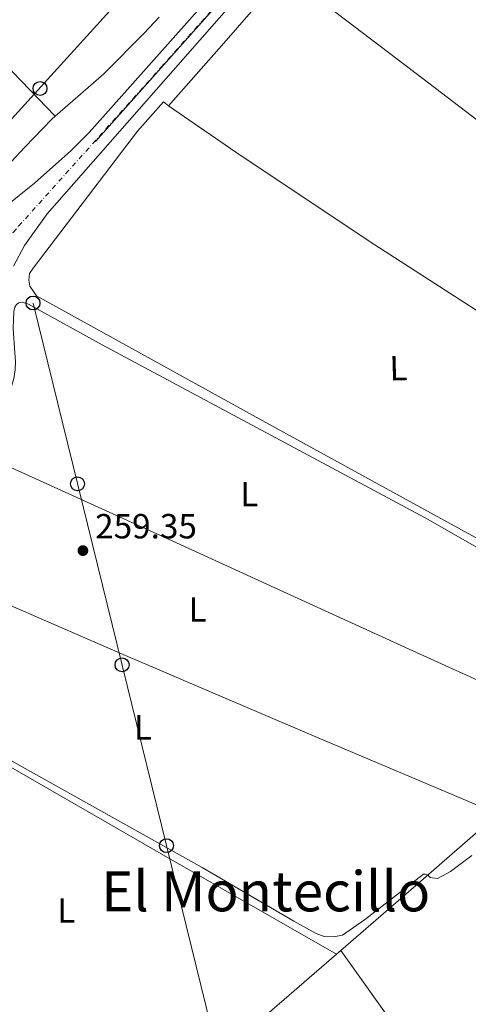
# Model space of a CAD drawing. Units: metres. Extents: x 622541 to 626034, y 4646217 to 4648589.
# Drawn here: x 624741 to 624869, y 4646505 to 4646788 of the extents above; entities that cross this region are included whole.
import ezdxf
from ezdxf.enums import TextEntityAlignment as Align

# ---------------------------------------------------------------- set-up
doc = ezdxf.new("R2010")
doc.units = ezdxf.units.M
doc.header["$MEASUREMENT"] = 0
doc.linetypes.add('DGN Style 4', pattern=[2.7856150101045474, 1.391937544087219, -0.6959687720436097, 0.001739921930109024, -0.6959687720436097])
for name, color, linetype, lineweight in [('Acequia de obra', 4, 'Continuous', 0), ('Acequia sin especificar', 4, 'Continuous', 0), ('Carretera', 9, 'Continuous', 0), ('Cota de punto acotado terreno', 7, 'Continuous', 0), ('Curva de nivel intermedia', 30, 'Continuous', 0), ('Eje de carretera', 7, 'DGN Style 4', 0), ('Etiqueta de uso rústico', 92, 'Continuous', 0), ('Línea  de muro-pared o tapia', 1, 'Continuous', 13), ('Línea blanca (vial)', 7, 'Continuous', 13), ('Línea de cambio de uso (parcela vista)', 92, 'Continuous', 0), ('Línea telefónica', 7, 'Continuous', 0), ('Poste telefónico', 7, 'Continuous', 0), ('Punto acotado terreno (símbolo)', 7, 'Continuous', 0), ('Texto de Área (paraje) menor', 7, 'Continuous', 0), ('Tubería', 7, 'Continuous', 0)]:
    doc.layers.add(name, color=color, linetype=linetype, lineweight=lineweight)
doc.styles.add('Style-Arial', font='arial.ttf')

# ---------------------------------------------------------------- blocks, each defined once
blk = doc.blocks.new('5PATER')
at = {"layer": 'Acequia de obra', "linetype": 'Continuous', "lineweight": 0}
h = blk.add_hatch(color=51, dxfattribs=at)
edge = h.paths.add_edge_path()
edge.add_ellipse((0, 0), major_axis=(-0.1095731443231308, -0.1110710700762829), ratio=0.9994222409660317, start_angle=0, end_angle=360)
blk = doc.blocks.new('5PTT')
at = {"layer": 'Línea  de muro-pared o tapia', "color": 7, "linetype": 'Continuous', "lineweight": 30}
blk.add_circle((2.382683753967285e-05, 4.306399822235108e-05), 0.1995000005932858, dxfattribs=at)
blk = doc.blocks.new('*U12')
at = {"layer": 'Carretera', "color": 9, "linetype": 'Continuous', "lineweight": 0}
for points in [[(624735.9400000008, 4646733.590000001, 258.9900000000052), (624744.7600000007, 4646740.62, 258.9900000000052), (624755.140000001, 4646749.890000002, 258.9900000000052), (624760.4099999992, 4646755.219999998, 258.9900000000052), (624807.8399999999, 4646808.559999999, 258.1199999999953)], [(624815.7700000004, 4646808.679999999, 257.9900000000052), (624748.4200000019, 4646731.890000002, 258.8500000000058), (624741.8799999997, 4646722.760000001, 259.0299999999988), (624738.7100000001, 4646716.870000001, 259.2200000000012)]]:
    blk.add_polyline3d(points, dxfattribs=at)

msp = doc.modelspace()

# ---------------------------------------------------------------- linework, layer by layer
at = {"layer": 'Acequia sin especificar', "color": 4, "linetype": 'Continuous', "lineweight": 0, "extrusion": (0.6168608778167661, -0.7017401365816036, 0.3564315335791169), "elevation": -2875122.029560541, "flags": 128}
msp.add_lwpolyline([(3537034.053132043, 1097101.5597785), (3537062.554809819, 1097101.120957362), (3537092.131795406, 1097100.757056906)], dxfattribs=at)
at = {"layer": 'Acequia sin especificar', "color": 4, "linetype": 'Continuous', "lineweight": 0, "extrusion": (-0.09208324848117029, 0.1255680691732405, 0.98780227543434), "elevation": 526176.1701076309, "flags": 128}
msp.add_lwpolyline([(-3251649.837778346, -3336235.801305822), (-3251650.715146979, -3336235.865526369), (-3251651.406504862, -3336235.929746915)], dxfattribs=at)
at = {"layer": 'Acequia sin especificar', "color": 4, "linetype": 'Continuous', "lineweight": 0, "extrusion": (-0.6403781644306344, 0.7429641524752031, 0.1947307748078224), "elevation": 3052119.951104206, "flags": 128}
msp.add_lwpolyline([(-3506829.349039553, -605674.4013094873), (-3506861.907219487, -605674.4930660072), (-3506890.227816121, -605674.9008727618)], dxfattribs=at)
at = {"layer": 'Curva de nivel intermedia', "color": 30, "linetype": 'Continuous', "lineweight": 0, "elevation": 260.0000000000001, "flags": 128}
msp.add_lwpolyline([(624870.1100000015, 4646547.77), (624863.9400000002, 4646543.199999998), (624861.7200000006, 4646541.910000001), (624860.2600000009, 4646541.23), (624858.2000000002, 4646541.49), (624857.5300000019, 4646542.119999998), (624856.8099999998, 4646542.470000001), (624856.2199999997, 4646542.460000001), (624839.3100000008, 4646529.359999998), (624833.040000001, 4646524.890000001), (624830.4800000016, 4646524.449999999), (624827.8200000018, 4646524.600000001), (624825.4700000006, 4646525.449999998), (624819.1200000002, 4646528.949999999), (624792.8200000012, 4646544.350000001), (624712.9200000003, 4646588.960000001)], dxfattribs=at)
at = {"layer": 'Eje de carretera', "color": 7, "linetype": 'DGN Style 4', "lineweight": 0}
msp.add_polyline3d([(624732.7300000006, 4646719.930000001, 259.1900000000023), (624738.6400000004, 4646726.530000002, 259.0099999999948), (624740.2299999995, 4646728.300000001, 258.9900000000052), (624781.1000000021, 4646773.930000001, 258.5299999999989), (624811.8, 4646808.620000003, 258.0500000000029), (624859.3899999993, 4646861.980000002, 257.2799999999988), (624878.4200000018, 4646882.850000001, 257.0700000000069)], dxfattribs=at)
at = {"layer": 'Línea blanca (vial)', "color": 7, "linetype": 'Continuous', "lineweight": 13, "extrusion": (0.104397720899812, 0.1037128832372242, 0.989113114725281), "elevation": 547370.8193764082, "flags": 128}
msp.add_lwpolyline([(2856205.868889909, -3677355.008833923), (2855950.663381018, -3677352.15474351), (2855860.914683712, -3677349.300653097)], dxfattribs=at)
at = {"layer": 'Línea blanca (vial)', "color": 7, "linetype": 'Continuous', "lineweight": 13}
for points in [[(625298.7099999996, 4647356.27, 255.0399999999935), (625268.2100000007, 4647322.660000003, 255.0399999999935), (625141.8099999989, 4647180.920000002, 255.050000000003), (625086.1499999984, 4647118.770000001, 255.6199999999953), (625052.1799999981, 4647080.820000002, 255.8099999999976), (625021.5000000002, 4647046.34, 255.5500000000031), (624917.6600000004, 4646931.270000001, 256.6600000000035), (624876.589999999, 4646884.830000003, 256.820000000007), (624838.5199999994, 4646843.09, 257.3099999999977), (624807.8399999993, 4646808.559999999, 258.1199999999953), (624760.4099999988, 4646755.219999999, 258.9900000000052), (624755.1400000004, 4646749.890000002, 258.9900000000052), (624744.7600000004, 4646740.620000001, 258.9900000000052), (624735.9400000002, 4646733.590000001, 258.9900000000052), (624724.7699999989, 4646726.38, 258.9900000000052)], [(624918.2699999984, 4646922.670000002, 256.6699999999982), (624880.2500000002, 4646880.880000001, 257.3099999999977), (624815.7699999998, 4646808.680000001, 257.9900000000053), (624748.4200000014, 4646731.890000002, 258.8500000000058), (624741.8799999991, 4646722.760000002, 259.0299999999988), (624738.7099999996, 4646716.870000003, 259.2200000000012)]]:
    msp.add_polyline3d(points, dxfattribs=at)
at = {"layer": 'Línea de cambio de uso (parcela vista)', "color": 92, "linetype": 'Continuous', "lineweight": 0, "extrusion": (-0.02707548430036941, -0.02793953330921204, 0.9992428636864834), "elevation": -146491.3734384248, "flags": 128}
msp.add_lwpolyline([(-2784855.943916941, 3769015.503956113), (-2784914.74810499, 3769015.890924106), (-2784973.566433431, 3769016.277724952), (-2785015.463673356, 3769016.532067516), (-2785030.735074345, 3769016.785867034), (-2785057.368169051, 3769017.225430374), (-2785072.870110444, 3769017.660290708), (-2785088.365314769, 3769018.07423462)], dxfattribs=at)
at = {"layer": 'Línea de cambio de uso (parcela vista)', "color": 92, "linetype": 'Continuous', "lineweight": 0, "extrusion": (-0.1318763545041755, 0.1240753967159473, 0.9834703468089261), "elevation": 494409.5000505536, "flags": 128}
msp.add_lwpolyline([(-3812454.73681664, -2683934.992335232), (-3812478.763266342, -2683935.765520034), (-3812503.602336868, -2683936.744227022), (-3812505.252793006, -2683936.814842265)], dxfattribs=at)
at = {"layer": 'Línea de cambio de uso (parcela vista)', "color": 92, "linetype": 'Continuous', "lineweight": 0, "extrusion": (0.5056754626116199, 0.6621912698879927, 0.5529873855673854), "elevation": 3393168.321292571, "flags": 128}
msp.add_lwpolyline([(2323630.929059132, -2251733.091303831), (2323581.009259248, -2251733.121230004), (2323531.089459363, -2251733.14282428), (2323483.635462681, -2251733.079301761), (2323436.194471523, -2251733.238171848), (2323420.130624645, -2251733.403101153), (2323404.058830102, -2251733.571386621)], dxfattribs=at)
at = {"layer": 'Línea de cambio de uso (parcela vista)', "color": 92, "linetype": 'Continuous', "lineweight": 0, "extrusion": (-0.4092246734599785, -0.8976418088415475, 0.1636286944617256), "elevation": -4426651.114342685, "flags": 128}
msp.add_lwpolyline([(-1359074.94720353, 734486.0486749426), (-1359049.50832656, 734486.5352327705), (-1359006.825360839, 734486.6052888578), (-1358967.070424267, 734486.4224937435), (-1358927.323784006, 734486.3413285619), (-1358899.125611782, 734486.5434956785), (-1358870.922488656, 734486.7379651988)], dxfattribs=at)
at = {"layer": 'Línea de cambio de uso (parcela vista)', "color": 92, "linetype": 'Continuous', "lineweight": 0, "extrusion": (-0.04892128041572687, -0.1112919803592533, 0.9925828949917491), "elevation": -547435.9746235311, "flags": 128}
msp.add_lwpolyline([(-1297788.532549076, 4471805.896194842), (-1297847.23637225, 4471805.122807246), (-1297905.950760392, 4471804.4978203), (-1297956.615716575, 4471804.302115537), (-1297989.407812842, 4471804.251048323)], dxfattribs=at)
at = {"layer": 'Línea de cambio de uso (parcela vista)', "color": 92, "linetype": 'Continuous', "lineweight": 0, "extrusion": (-0.3777982456846434, -0.6558768186047725, 0.6535243563743345), "elevation": -3283433.763194853, "flags": 128}
msp.add_lwpolyline([(-1777980.815200192, 2835314.229823397), (-1777969.50211097, 2835314.310505312), (-1777924.779169283, 2835314.546903936), (-1777867.638828774, 2835314.691072652), (-1777810.492179446, 2835314.784714341)], dxfattribs=at)
at = {"layer": 'Línea de cambio de uso (parcela vista)', "color": 92, "linetype": 'Continuous', "lineweight": 0, "extrusion": (0.6188234744950106, 0.707986017058498, 0.3403135422864732), "elevation": 3676347.000039014, "flags": 128}
msp.add_lwpolyline([(2587554.533916687, -1330249.167384243), (2587538.609391576, -1330249.167384243), (2587457.660453316, -1330248.593106781)], dxfattribs=at)
at = {"layer": 'Línea de cambio de uso (parcela vista)', "color": 92, "linetype": 'Continuous', "lineweight": 0}
for points in [[(624750.7199999997, 4646759.869999999, 258.820000000007), (624713.9800000006, 4646798.01, 258.7599999999948), (624705.3499999996, 4646806.960000001, 258.7400000000052), (624677.2300000006, 4646836.140000001, 258.6999999999971), (624642.4600000001, 4646873.01, 258.8699999999953), (624607.54, 4646909.74, 258.8899999999995), (624587.1600000003, 4646930.560000001, 258.6900000000023), (624566.79, 4646951.380000001, 258.4900000000052), (624565.7300000006, 4646952.390000001, 258.7700000000041)], [(624750.7199999997, 4646759.869999999, 258.820000000007), (624757.2100000001, 4646765.51, 258.7400000000052), (624764.6600000003, 4646772.01, 258.6399999999995), (624776.3399999999, 4646783.75, 258.4400000000023), (624780.5300000003, 4646788.25, 258.3699999999953)], [(624783.1299999999, 4646762.84, 258.9600000000065), (624781.7000000002, 4646764.02, 258.0899999999965), (624774.2800000003, 4646755.539999999, 258.0899999999965), (624744.3899999997, 4646716.289999999, 258.5200000000041), (624743.3799999999, 4646714.75, 258.5200000000041), (624743.1100000005, 4646712.82, 258.0899999999965), (624743.4100000003, 4646711.15, 258.0899999999965), (624745.3499999996, 4646708.350000001, 258.0899999999965), (624811.0499999998, 4646671.99, 258.5200000000041), (624931.0800000001, 4646606.15, 259.4199999999983)], [(624970.1100000005, 4646640.02, 258.570000000007), (624925.5599999997, 4646669, 259.0200000000041), (624881.0199999996, 4646697.970000001, 259.4700000000012), (624842.3200000003, 4646722.960000001, 259.5599999999977), (624803.9600000001, 4646748.470000001, 259.2200000000012), (624793.5499999998, 4646755.66, 259.0899999999965), (624783.1299999999, 4646762.84, 258.9600000000065)], [(624750.7199999997, 4646759.869999999, 258.820000000007), (624749.75, 4646759.02, 258.8300000000018), (624741.9800000006, 4646751.029999999, 258.8800000000047), (624734.3200000003, 4646742.890000001, 258.8899999999995)], [(624928.3300000001, 4646603.77, 259.5), (624856.7000000002, 4646644.65, 259.070000000007), (624764.1799999997, 4646694.279999999, 258.6300000000047), (624743.0099999999, 4646705.960000001, 258.6300000000047), (624741.2800000003, 4646706.560000001, 258.6300000000047), (624740.2699999996, 4646706.359999999, 258.6300000000047), (624739.5999999996, 4646705.859999999, 258.6300000000047), (624739.1500000004, 4646705.07, 258.6300000000047), (624738.8799999999, 4646703.800000001, 258.6300000000047), (624738.7000000002, 4646699.100000001, 258.6300000000047), (624739.1600000003, 4646691.980000001, 259.070000000007), (624739.3700000001, 4646689.529999999, 258.9199999999983), (624739.2699999996, 4646687.07, 258.8099999999977), (624738.8700000001, 4646684.65, 258.7200000000012), (624738.1699999999, 4646682.300000001, 258.6600000000035), (624737.1799999997, 4646680.050000001, 258.6300000000047), (624735.9100000003, 4646677.939999999, 258.6300000000047), (624734.3899999997, 4646676.01, 258.6600000000035), (624732.6399999997, 4646674.289999999, 258.7200000000012), (624730.6900000004, 4646672.800000001, 258.8099999999977), (624728.5700000003, 4646671.560000001, 258.9199999999983), (624726.3099999997, 4646670.600000001, 259.070000000007), (624718.8399999999, 4646667.720000001, 259.5)], [(624832.5199999996, 4646520.49, 261.3600000000006), (624855.8099999997, 4646487.92, 261.6000000000058), (624879.0999999996, 4646455.350000001, 261.8399999999965), (624902.1699999999, 4646422.99, 262.0399999999936), (624924.7999999998, 4646390.32, 261.8399999999965), (624933.5, 4646377.41, 261.6300000000047), (624940.8700000001, 4646363.58, 260.6699999999983)]]:
    msp.add_polyline3d(points, dxfattribs=at)
at = {"layer": 'Línea telefónica', "color": 7, "linetype": 'Continuous', "lineweight": 0}
for points in [[(624880.9500000003, 4646919.53, 257.5099999999948), (624855.4100000011, 4646889.069999999, 257.6100000000006), (624827.2500000001, 4646858.220000001, 257.8000000000029), (624800.8200000013, 4646828.59, 257.9900000000052), (624771.9499999996, 4646796.399999999, 258.3999999999942), (624722.1000000006, 4646741.420000004, 258.8800000000047)], [(624744.3500000017, 4646706.27, 258.4799999999959), (624808.1299999983, 4646446.859999999, 262.3399999999965), (624886.6700000024, 4646328.559999998, 261.4700000000012), (624954.149999998, 4646259.28, 261.75)]]:
    msp.add_polyline3d(points, dxfattribs=at)
at = {"layer": 'Tubería', "color": 7, "linetype": 'Continuous', "lineweight": 0}
msp.add_polyline3d([(624811.8000000005, 4646808.620000001, 258.0500000000029), (624801.1200000008, 4646796.41, 258.1999999999971), (624774.7600000014, 4646766.710000001, 258.6300000000047), (624762.269999999, 4646752.649999998, 258.7799999999988)], dxfattribs=at)

# ---------------------------------------------------------------- block references
at = {"layer": 'Carretera', "color": 9, "linetype": 'Continuous', "lineweight": 0}
msp.add_blockref('*U12', (0, 0), dxfattribs=at)
at = {"layer": 'Poste telefónico', "color": 7, "linetype": 'Continuous', "lineweight": 0, "xscale": 10, "yscale": 10, "zscale": 10}
for p in [(624746.3500000022, 4646767.789999999, 258.7899999999936), (624744.3500000017, 4646706.27, 258.4799999999959), (624757.1100000001, 4646654.390000002, 259.8899999999995), (624769.8599999996, 4646602.499999999, 260.4400000000023), (624782.6200000002, 4646550.620000001, 260.0200000000041)]:
    msp.add_blockref('5PTT', p, dxfattribs=at)
at = {"layer": 'Punto acotado terreno (símbolo)', "color": 7, "linetype": 'Continuous', "lineweight": 0, "xscale": 10, "yscale": 10, "zscale": 10}
msp.add_blockref('5PATER', (624758.6499999975, 4646635.25, 259.3500000000054), dxfattribs=at)

# ---------------------------------------------------------------- texts
at = {"layer": 'Cota de punto acotado terreno', "color": 7, "linetype": 'Continuous', "lineweight": 0, "style": 'Style-Arial'}
msp.add_text('259.35', height=7.000000000000002, dxfattribs=at).set_placement((624762.1499999983, 4646638.749999999, 259.3500000000058))
at = {"layer": 'Etiqueta de uso rústico', "color": 92, "linetype": 'Continuous', "lineweight": 0, "style": 'Style-Arial'}
msp.add_text('L', height=7.000000000000002, rotation=1.6, dxfattribs=at).set_placement((624849.0624071888, 4646687.590826464, 258.8600000000006), align=Align.MIDDLE_CENTER)
for p in [(624806.3314203798, 4646651.460010001, 259.3699999999953), (624791.4914203804, 4646618.35001, 260.1399999999995), (624775.8614203776, 4646584.560009996, 260.5399999999936), (624753.85142038, 4646532.020009998, 261.3999999999942)]:
    msp.add_text('L', height=7.000000000000002, dxfattribs=at).set_placement(p, align=Align.MIDDLE_CENTER)
at = {"layer": 'Texto de Área (paraje) menor', "color": 7, "linetype": 'Continuous', "lineweight": 0, "style": 'Style-Arial'}
msp.add_text('El Montecillo', height=11.5, dxfattribs=at).set_placement((624811.0058631237, 4646537.520009999, 260.0299999999988), align=Align.MIDDLE_CENTER)

doc.saveas('drawing.dxf')
